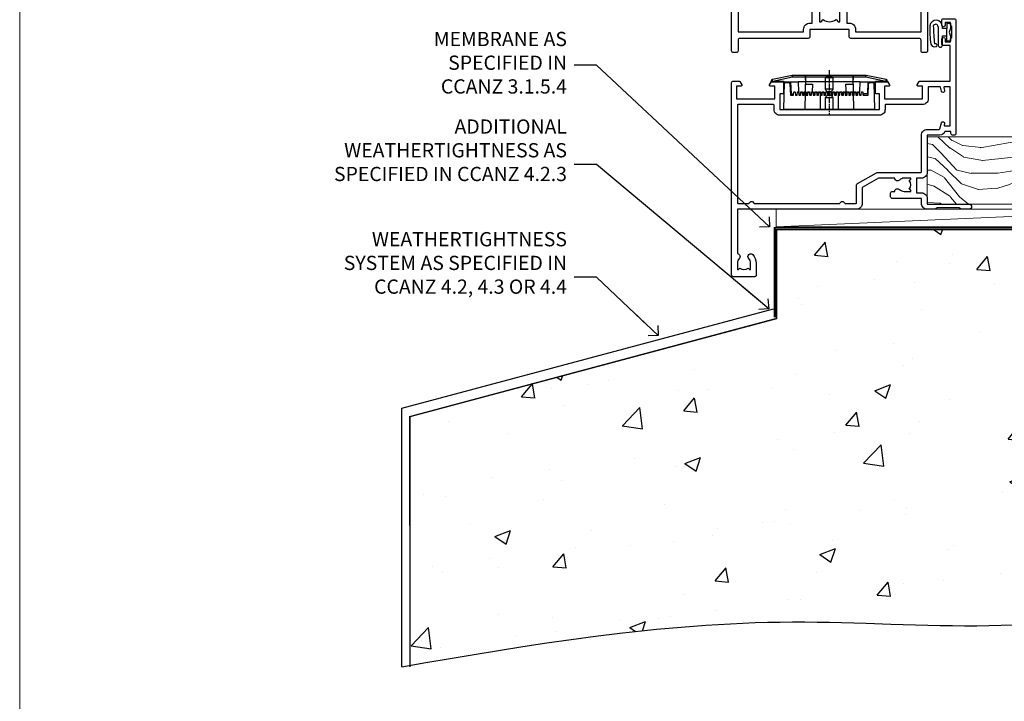
# Model space of a CAD drawing. Units: millimetres. Extents: x -47 to 787143, y -1112 to 730.
# Drawn here: x 7153 to 7430, y 60 to 251 of the extents above; entities that cross this region are included whole.
import ezdxf
from ezdxf import colors
from ezdxf.entities.mleader import LeaderData, LeaderLine
from ezdxf.math import Vec2, Vec3

# ---------------------------------------------------------------- set-up
doc = ezdxf.new("R2010")
doc.units = ezdxf.units.MM
doc.linetypes.add('CENTER', pattern=[2, 1.25, -0.25, 0.25, -0.25])
doc.linetypes.add('Dashed', pattern=[564.444447, 282.222223, -282.222223])
doc.layers.add('Aluminium Systems Ltd Joinery Detail', color=7, linetype='Continuous')
doc.layers.add('Aluminium Systems Ltd Notes', color=7, linetype='Continuous')
doc.layers.add('No Print', color=7, linetype='Continuous', plot=False)
doc.styles.get("Standard").update_dxf_attribs({"font": 'arial.ttf'})

# ---------------------------------------------------------------- blocks, each defined once
blk = doc.blocks.new('Page Layout')
at = {"layer": 'Aluminium Systems Ltd Joinery Detail', "color": 8, "lineweight": 5}
blk.add_lwpolyline([(0, 730.13), (0, 0), (553.08, 0), (553.08, 730.13)], close=True, dxfattribs=at)
blk = doc.blocks.new('_Open90')
at = {"color": 0, "linetype": 'ByBlock', "lineweight": -2}
for p, q in [((0, 0), (-2.44, 0)), ((-0.5, 0.5), (0, 0)), ((0, 0), (-0.5, -0.5))]:
    blk.add_line(p, q, dxfattribs=at)
blk = doc.blocks.new('45mm Strapping Floor')
at = {"layer": 'Aluminium Systems Ltd Joinery Detail'}
h = blk.add_hatch(dxfattribs=at)
h.set_pattern_fill('AR-CONC', color=256, scale=0.25)
h.set_pattern_definition([(50, (-7461.36, 214.594), (45.54617, -3.98477), [4.7625, -52.3875]), (355, (-7461.36, 214.594), (-8.81086, 47.7642), [3.81, -41.91015]), (100.45144, (-7457.564, 214.26), (36.7353, 43.77944), [4.0475, -44.52256]), (46.1842, (-7461.36, 227.294), (67.76976, -10.5106), [7.14375, -78.58125]), (96.6356, (-7455.71, 226.42), (59.35103, 61.85653), [6.07126, -66.7839]), (351.1842, (-7461.36, 227.294), (59.35103, 61.8565), [5.715, -62.86493]), (21, (-7455.01, 224.12), (37.9036, -25.5663), [4.7625, -52.3875]), (326, (-7455.01, 224.12), (15.4505, 46.047), [3.81, -41.91]), (71.45144, (-7451.85, 221.99), (53.3541, 20.4807), [4.0475, -44.52248]), (37.5, (-7461.36, 214.594), (0.77215, 21.13876), [0, -41.402, 0, -42.545, 0, -42.06875]), (7.5, (-7461.36, 214.594), (16.704916, 25.045144), [0, -24.257, 0, -40.4495, 0, -16.03375]), (327.5, (-7475.52, 214.594), (33.89765, -1.432186), [0, -15.875, 0, -49.53, 0, -65.7225]), (317.5, (-7481.87, 214.594), (37.0323, 6.35662), [0, -20.6375, 0, -32.893, 0, -46.6725])])
edge = h.paths.add_edge_path()
edge.add_spline(control_points=[(-151.8, -112.64), (-116.37, -106.55), (-45.44, -94.6), (54.58, -109.78), (120.85, -51.87), (125.21, -9.2), (127.14, 9.76)], knot_values=[2.267613, 2.267613, 2.267613, 2.267613, 110.457271, 218.713228, 288.576299, 344.497426, 344.497426, 344.497426, 344.497426], degree=3, periodic=0)
edge.add_line((127.14, 9.76), (-48.8, 9.76))
edge.add_line((-48.8, 9.76), (-48.8, -15.24))
edge.add_line((-48.8, -15.24), (-151.8, -42.83))
edge.add_line((-151.8, -42.83), (-151.8, -112.64))
at = {"layer": 'Aluminium Systems Ltd Joinery Detail', "linetype": 'Dashed'}
for p, q in [((-154.03, -40.41, -1), (-49.68, -12.45, -1)), ((-154.03, -113.03, -1), (-154.03, -40.41, -1))]:
    blk.add_line(p, q, dxfattribs=at)
at = {"layer": 'Aluminium Systems Ltd Joinery Detail', "linetype": 'Dashed', "lineweight": 5, "ltscale": 0.01, "const_width": 0.25, "elevation": -0.75}
blk.add_lwpolyline([(127.12, 9.9), (-48.93, 9.9), (-48.93, -15.14), (-151.94, -42.73), (-151.94, -73.36)], dxfattribs=at)
at = {"layer": 'Aluminium Systems Ltd Joinery Detail', "linetype": 'Dashed', "elevation": -1}
for points in [[(72.2, 9.76), (-48.8, 9.76), (-48.8, -15.24), (-151.8, -42.83), (-151.8, -113.03)], [(127.14, 9.76), (127.14, 9.76), (-48.8, 9.76)]]:
    blk.add_lwpolyline(points, dxfattribs=at)
at = {"layer": 'Aluminium Systems Ltd Joinery Detail', "linetype": 'CENTER', "lineweight": 5, "ltscale": 3, "const_width": 0.5, "elevation": 1}
blk.add_lwpolyline([(127.12, 10.3), (-49.31, 10.3), (-49.31, -14.83)], dxfattribs=at)
at = {"layer": 'Aluminium Systems Ltd Joinery Detail', "linetype": 'Dashed'}
blk.add_spline([(-154.03, -113.03, -1), (-44.29, -100.45, -1), (63.64, -92.04, -1), (115.16, -44.86, -1), (127.14, 9.76, -1)], degree=3, dxfattribs=at)
blk = doc.blocks.new('PE001')
at = {"color": 8, "linetype": 'CENTER'}
blk.add_line((0, 30.7), (0, 18.1), dxfattribs=at)
at = {"color": 8}
for p, q in [((-15.86, 27.51), (-15.96, 27.99)), ((-10.3, 28.72), (-10.4, 29.19)), ((-10.3, 28.72), (-10.3, 29.2)), ((1, 28.5), (-1, 28.5)), ((10.3, 28.72), (10.3, 29.2)), ((10.3, 28.72), (10.4, 29.19)), ((15.86, 27.51), (15.96, 27.99)), ((-15.87, 27.5), (-16.35, 27.5)), ((8.7, 27.4), (-8.7, 27.4)), ((1, 25.3), (-1, 25.3)), ((15.87, 27.5), (16.35, 27.5)), ((1, 22.9), (-1, 22.9))]:
    blk.add_line(p, q, dxfattribs=at)
at = {"color": 8, "linetype": 'Dashed'}
for p, q in [((-6.63, 29.2), (-6.8, 19.6)), ((6.63, 29.2), (6.8, 19.6)), ((-2.5, 23.66), (-2.5, 19.6)), ((2.5, 23.66), (2.5, 19.6))]:
    blk.add_line(p, q, dxfattribs=at)
at = {"color": 8}
for points in [[(-8.7, 27.4), (-8.6, 24.6), (-8.59, 24.6, -0.385314), (-8.49, 24.51), (-8.41, 23.74, 0.385314), (-8.31, 23.65), (-8.19, 23.65, 0.385236), (-8.09, 23.74), (-8.01, 24.51, -0.385314), (-7.91, 24.6), (-7.59, 24.6, -0.385314), (-7.49, 24.51), (-7.41, 23.74, 0.385314), (-7.31, 23.65), (-7.19, 23.65, 0.385236), (-7.09, 23.74), (-7.01, 24.51, -0.385314), (-6.91, 24.6), (-6.59, 24.6, -0.385314), (-6.49, 24.51), (-6.41, 23.74, 0.385314), (-6.31, 23.65), (-6.19, 23.65, 0.385236), (-6.09, 23.74), (-6.01, 24.51, -0.385314), (-5.91, 24.6), (-5.59, 24.6, -0.385314), (-5.49, 24.51), (-5.41, 23.74, 0.385314), (-5.31, 23.65), (-5.19, 23.65, 0.385236), (-5.09, 23.74), (-5.01, 24.51, -0.385314), (-4.91, 24.6), (-4.59, 24.6, -0.385314), (-4.49, 24.51), (-4.41, 23.74, 0.385314), (-4.31, 23.65), (-4.19, 23.65, 0.385236), (-4.09, 23.74), (-4.01, 24.51, -0.385314), (-3.91, 24.6), (-3.59, 24.6, -0.385314), (-3.49, 24.51), (-3.41, 23.74, 0.385314), (-3.31, 23.65), (-3.19, 23.65, 0.385236), (-3.09, 23.74), (-3.01, 24.51, -0.385314), (-2.91, 24.6), (-2.59, 24.6, -0.385314), (-2.49, 24.51), (-2.41, 23.74, 0.385314), (-2.31, 23.65), (-2.19, 23.65, 0.385236), (-2.09, 23.74), (-2.01, 24.51, -0.385314), (-1.91, 24.6), (-1.59, 24.6, -0.385314), (-1.49, 24.51), (-1.41, 23.74, 0.385314), (-1.31, 23.65), (-1.19, 23.65, 0.385236), (-1.09, 23.74), (-1.01, 24.51, -0.385314), (-0.91, 24.6), (-0.59, 24.6, -0.385314), (-0.49, 24.51), (-0.41, 23.74, 0.385314), (-0.31, 23.65), (-0.19, 23.65, 0.385236), (-0.09, 23.74), (-0.01, 24.51, -0.385314), (0.09, 24.6), (0.41, 24.6, -0.385314), (0.51, 24.51), (0.59, 23.74, 0.385314), (0.69, 23.65), (0.81, 23.65, 0.385236), (0.91, 23.74), (0.99, 24.51, -0.385314), (1.09, 24.6), (1.41, 24.6, -0.385314), (1.51, 24.51), (1.59, 23.74, 0.385314), (1.69, 23.65), (1.81, 23.65, 0.385236), (1.91, 23.74), (1.99, 24.51, -0.385314), (2.09, 24.6), (2.41, 24.6, -0.385314), (2.51, 24.51), (2.59, 23.74, 0.385314), (2.69, 23.65), (2.81, 23.65, 0.385236), (2.91, 23.74), (2.99, 24.51, -0.385314), (3.09, 24.6), (3.41, 24.6, -0.385314), (3.51, 24.51), (3.59, 23.74, 0.385314), (3.69, 23.65), (3.81, 23.65, 0.385236), (3.91, 23.74), (3.99, 24.51, -0.385314), (4.09, 24.6), (4.41, 24.6, -0.385314), (4.51, 24.51), (4.59, 23.74, 0.385314), (4.69, 23.65), (4.81, 23.65, 0.385236), (4.91, 23.74), (4.99, 24.51, -0.385314), (5.09, 24.6), (5.41, 24.6, -0.385314), (5.51, 24.51), (5.59, 23.74, 0.385314), (5.69, 23.65), (5.81, 23.65, 0.385236), (5.91, 23.74), (5.99, 24.51, -0.385314), (6.09, 24.6), (6.41, 24.6, -0.385314), (6.51, 24.51), (6.59, 23.74, 0.385314), (6.69, 23.65), (6.81, 23.65, 0.385236), (6.91, 23.74), (6.99, 24.51, -0.385314), (7.09, 24.6), (7.41, 24.6, -0.385314), (7.51, 24.51), (7.59, 23.74, 0.385314), (7.69, 23.65), (7.81, 23.65, 0.385236), (7.91, 23.74), (7.99, 24.51, -0.385313), (8.09, 24.6), (8.6, 24.6), (8.7, 27.4), (16.35, 27.4), (16.35, 27.5, 0.353013), (15.96, 27.99), (10.4, 29.19, 0.053393), (10.3, 29.2), (-10.3, 29.2, 0.053393), (-10.4, 29.19), (-15.96, 27.99, 0.353013), (-16.35, 27.5), (-16.35, 27.4), (-8.7, 27.4)], [(-1, 25.3), (-1, 28.5, -0.414214), (-0.3, 29.2), (0.3, 29.2, -0.414214), (1, 28.5), (1, 25.3, -0.414214), (0.3, 24.6), (-0.3, 24.6, -0.414214)], [(-4.91, 24.46, -0.385314), (-4.81, 24.55), (-4.69, 24.55, -0.385314), (-4.59, 24.46), (-4.51, 23.69, 0.385314), (-4.41, 23.6), (-4.09, 23.6, 0.385314), (-3.99, 23.69), (-3.91, 24.46, -0.385314), (-3.81, 24.55), (-3.69, 24.55, -0.385314), (-3.59, 24.46), (-3.51, 23.69, 0.385314), (-3.41, 23.6), (-3.09, 23.6, 0.385314), (-2.99, 23.69), (-2.91, 24.46, -0.385314), (-2.81, 24.55), (-2.69, 24.55, -0.385314), (-2.59, 24.46), (-2.51, 23.69, 0.385314), (-2.41, 23.6), (-2.09, 23.6, 0.385314), (-1.99, 23.69), (-1.91, 24.46, -0.385314), (-1.81, 24.55), (-1.69, 24.55, -0.385314), (-1.59, 24.46), (-1.51, 23.69, 0.385314), (-1.41, 23.6), (-1.09, 23.6, 0.385314), (-0.99, 23.69), (-0.91, 24.46, -0.385314), (-0.81, 24.55), (-0.69, 24.55, -0.385314), (-0.59, 24.46), (-0.51, 23.69, 0.385314), (-0.41, 23.6), (-0.09, 23.6, 0.385314), (0.01, 23.69), (0.09, 24.46, -0.385314), (0.19, 24.55), (0.31, 24.55, -0.385314), (0.41, 24.46), (0.49, 23.69, 0.385314), (0.59, 23.6), (0.91, 23.6, 0.385314), (1.01, 23.69), (1.09, 24.46, -0.385314), (1.19, 24.55), (1.31, 24.55, -0.385314), (1.41, 24.46), (1.49, 23.69, 0.385314), (1.59, 23.6), (1.91, 23.6, 0.385314), (2.01, 23.69), (2.09, 24.46, -0.385314), (2.19, 24.55), (2.31, 24.55, -0.385314), (2.41, 24.46), (2.49, 23.69, 0.385314), (2.59, 23.6), (2.91, 23.6, 0.385314), (3.01, 23.69), (3.09, 24.46, -0.385314), (3.19, 24.55), (3.31, 24.55, -0.385314), (3.41, 24.46), (3.49, 23.69, 0.385314), (3.59, 23.6), (3.91, 23.6, 0.385314), (4.01, 23.69), (4.09, 24.46, -0.385314), (4.19, 24.55), (4.31, 24.55, -0.385314), (4.41, 24.46), (4.49, 23.69, 0.385314), (4.59, 23.6), (4.91, 23.6, 0.385314), (5.01, 23.69), (5.09, 24.46, -0.385314), (5.19, 24.55), (5.31, 24.55, -0.385314), (5.41, 24.46), (5.49, 23.69, 0.385314), (5.59, 23.6), (5.91, 23.6, 0.385314), (6.01, 23.69), (6.09, 24.46, -0.385314), (6.19, 24.55), (6.31, 24.55, -0.385314), (6.41, 24.46), (6.49, 23.69, 0.385314), (6.59, 23.6), (6.91, 23.6, 0.385314), (7.01, 23.69), (7.09, 24.46, -0.385314), (7.19, 24.55), (7.31, 24.55, -0.385314), (7.41, 24.46), (7.49, 23.69, 0.385314), (7.59, 23.6), (7.91, 23.6, 0.385314), (8.01, 23.69), (8.09, 24.46, -0.385314), (8.19, 24.55), (8.31, 24.55, -0.385314), (8.41, 24.46), (8.49, 23.69, 0.385314), (8.59, 23.6), (8.91, 23.6, 0.385314), (9.01, 23.69), (9.09, 24.46, -0.385314), (9.19, 24.55), (9.31, 24.55, -0.385314), (9.41, 24.46), (9.49, 23.69, 0.385314), (9.59, 23.6), (10.9, 23.6), (11.06, 26.73, -0.39896), (11.56, 27.2), (12.57, 27.2), (12.7, 19.6), (-12.7, 19.6), (-12.57, 27.2), (-11.56, 27.2, -0.39896), (-11.06, 26.73), (-10.9, 23.6), (-10.09, 23.6, 0.385314), (-9.99, 23.69), (-9.91, 24.46, -0.385314), (-9.81, 24.55), (-9.69, 24.55, -0.385314), (-9.59, 24.46), (-9.51, 23.69, 0.385314), (-9.41, 23.6), (-9.09, 23.6, 0.385314), (-8.99, 23.69), (-8.91, 24.46, -0.385314), (-8.81, 24.55), (-8.69, 24.55, -0.385314), (-8.59, 24.46), (-8.51, 23.69, 0.385314), (-8.41, 23.6), (-8.09, 23.6, 0.385314), (-7.99, 23.69), (-7.91, 24.46, -0.385314), (-7.81, 24.55), (-7.69, 24.55, -0.385314), (-7.59, 24.46), (-7.51, 23.69, 0.385314), (-7.41, 23.6), (-7.09, 23.6, 0.385314), (-6.99, 23.69), (-6.91, 24.46, -0.385314), (-6.81, 24.55), (-6.69, 24.55, -0.385314), (-6.59, 24.46), (-6.51, 23.69, 0.385314), (-6.41, 23.6), (-6.09, 23.6, 0.385314), (-5.99, 23.69), (-5.91, 24.46, -0.385314), (-5.81, 24.55), (-5.69, 24.55, -0.385314), (-5.59, 24.46), (-5.51, 23.69, 0.385314), (-5.41, 23.6), (-5.09, 23.6, 0.385314), (-4.99, 23.69)]]:
    blk.add_lwpolyline(points, format="xyb", close=True, dxfattribs=at)
for points in [[(15.87, 27.4), (15.87, 27.5, 0.353013), (15.86, 27.51), (10.3, 28.72, 0.053393), (10.3, 28.72), (-10.3, 28.72, 0.053393), (-10.3, 28.72), (-15.86, 27.51, 0.353013), (-15.87, 27.5), (-15.87, 27.4)], [(-1, 19.6), (-1, 22.9, -0.414214), (-0.3, 23.6), (0.3, 23.6, -0.414214), (1, 22.9), (1, 19.6)]]:
    blk.add_lwpolyline(points, format="xyb", dxfattribs=at)
at = {"color": 8, "linetype": 'Dashed'}
for points in [[(-6.79, 29.2), (-6.7, 26.7), (-4.7, 26.7), (-4.77, 24.6)], [(4.81, 23.65), (4.7, 26.7), (6.7, 26.7), (6.79, 29.2)]]:
    blk.add_lwpolyline(points, dxfattribs=at)
at = {"color": 8}
for points in [[(-10.83, 27.4), (-10.71, 24), (-9.96, 24)], [(10.83, 27.4), (10.71, 24), (9.66, 24), (9.64, 23.6)]]:
    blk.add_lwpolyline(points, dxfattribs=at)
blk = doc.blocks.new('DY611-comp')
at = {"color": 0}
for p, q in [((2.25, 5.73), (2.25, 0.6)), ((3.45, 5.24), (3.45, 5.73)), ((4.7, 6.73), (5.7, 6.73)), ((4.7, 6.73), (4.7, 5.24)), ((5.7, 6.73), (5.7, 5.36)), ((4.7, 5.24), (3.45, 5.24)), ((3.45, 0.6), (3.45, 3.22)), ((3.45, 3.22), (4.7, 3.22)), ((4.7, 3.22), (4.7, 5.24)), ((4.7, 1.73), (4.7, 3.22)), ((5.7, 5.36), (5.4, 4.23)), ((5.4, 4.23), (5.7, 3.11)), ((5.7, 3.11), (5.7, 1.73)), ((1.22, 0.14), (1.57, 0.17)), ((1.53, 0.96), (1.23, 0.95)), ((5.7, 1.73), (4.7, 1.73))]:
    blk.add_line(p, q, dxfattribs=at)
for centre, radius, start, end in [((25.63, 4.66), 25.7, 177.035, 188.5389), ((1.7, 5.81), 1.75, 357.5286, 174.1572), ((1.55, 5.73), 0.7, 0, 162.7552), ((82.76, 9.07), 81.93, 182.1869, 185.6891), ((1.16, 1.14), 1, 197.4943, 273.4646), ((1.55, 0.57), 0.4, 273.4646, 93.4646), ((2.85, 0.6), 0.6, 180, 0)]:
    blk.add_arc(centre, radius, start, end, dxfattribs=at)
blk = doc.blocks.new('DY611 Replace')
at = {"layer": 'Aluminium Systems Ltd Joinery Detail'}
blk.add_blockref('DY611-comp', (-5.4, -4.23), dxfattribs=at)
blk = doc.blocks.new('A911-22246')
at = {"flags": 128}
for points in [[(1.6, 3.85), (1.6, 2), (1.9, 2), (2.26, 2.43, 0.36397), (4.64, 2.43), (5, 2), (5.3, 2), (5.3, 3.85, 0.19526), (4.78, 5.14, -1), (5.92, 6.25, -0.19526), (6.9, 3.85), (6.9, 0.5, -0.414214), (6.4, 0), (0.5, 0, -0.414214), (0, 0.5), (0, 54.5, -0.414214), (0.5, 55), (2.12, 55, -0.267949), (2.3, 54.9), (2.87, 53.9, -0.57735), (2.7, 53.6), (1.4, 53.6), (1.4, 50), (12.1, 50), (12.1, 53.6), (10.8, 53.6, -0.57735), (10.63, 53.9), (11.2, 54.9, -0.267949), (11.38, 55), (14.4, 55, -0.414214), (14.6, 54.8), (14.6, 51.6, -0.414214), (14.4, 51.4), (13.5, 51.4), (13.5, 47), (41.5, 47), (41.5, 51.4), (40.6, 51.4, -0.414214), (40.4, 51.6), (40.4, 54.8, -0.414214), (40.6, 55), (43.62, 55, -0.267949), (43.8, 54.9), (44.37, 53.9, -0.57735), (44.2, 53.6), (42.9, 53.6), (42.9, 50), (53.6, 50), (53.6, 53.6), (52.3, 53.6, -0.57735), (52.13, 53.9), (52.7, 54.9, -0.267949), (52.88, 55), (61.4, 55), (61.4, 65), (59.5, 65, -0.414214), (59, 65.5), (59, 66.75, -1), (60, 66.75), (60, 66), (61.5, 66), (61.5, 66.75, -0.298217), (61.8, 67.21), (61.8, 70.29, -0.298217), (61.5, 70.75), (61.5, 71.5), (60, 71.5), (60, 70.75, -1), (59, 70.75), (59, 72, -0.414214), (59.5, 72.5), (62.5, 72.5, -0.414214), (63, 72), (63, 40.3, -0.414214), (62.5, 39.8), (62.1, 39.8, -0.414214), (61.6, 40.3), (61.6, 40.8), (59.9, 40.8, -0.305615), (58.42, 39.8), (54.9, 39.8), (54.9, 29.3, -0.414214), (53.3, 27.7), (51.9, 27.7), (51.9, 23.6), (53.3, 23.6, -0.414214), (54.9, 22), (54.9, 20.4), (66.7, 20.4, -1), (66.7, 19), (64.38, 19, -0.198912), (64.24, 19.06), (63.9, 19.4), (57.7, 19.4), (57.36, 19.06, -0.198912), (57.22, 19), (54.9, 19, -0.414214), (53.3, 20.6), (53.3, 22), (45.15, 22, -0.414214), (44.65, 22.5), (44.65, 23.5, -0.414214), (45.15, 24), (45.8, 24, -0.640824), (47.16, 24.52, 0.19526), (48.45, 24), (50.3, 24), (50.3, 24.3), (49.87, 24.66, 0.36397), (49.87, 27.04), (50.3, 27.4), (50.3, 27.7), (48.45, 27.7, 0.19526), (47.16, 27.18, -0.640824), (45.8, 27.7), (41.2, 27.7), (36.7, 25.1), (36.7, 20.6, -0.414214), (35.1, 19), (1.6, 19), (1.6, 6.5, -0.640824), (2.12, 5.14, 0.19526)], [(1.6, 20.8, 0.414214), (1.8, 20.6), (4.79, 20.6, 0.198912), (4.93, 20.66), (5.39, 21.11, -0.414214), (5.81, 21.11), (6.27, 20.66, 0.198912), (6.41, 20.6), (30.29, 20.6, 0.198912), (30.43, 20.66), (30.89, 21.11, -0.414214), (31.31, 21.11), (31.77, 20.66, 0.198912), (31.91, 20.6), (34.9, 20.6, 0.414214), (35.1, 20.8), (35.1, 25.74, -0.267949), (35.35, 26.17), (40.66, 29.23, -0.131652), (40.91, 29.3), (53.1, 29.3, 0.414214), (53.3, 29.5), (53.3, 39.8, -0.414214), (54.9, 41.4), (58.26, 41.4, 0.339454), (58.45, 41.55), (58.92, 43.27, -1), (59.78, 43.03), (59.68, 42.65, 0.493145), (59.88, 42.4), (61.2, 42.4, 0.414214), (61.4, 42.6), (61.4, 53.2, 0.414214), (61.2, 53.4), (59.77, 53.4, 0.493145), (59.58, 53.15), (59.78, 52.37, -1), (58.92, 52.13), (58.62, 53.25, 0.339454), (58.42, 53.4), (55.4, 53.4, 0.414214), (55.2, 53.2), (55.2, 50, -0.414214), (53.6, 48.4), (43.3, 48.4, 0.414214), (43.1, 48.2), (43.1, 47, -0.414214), (41.5, 45.4), (13.5, 45.4, -0.414214), (11.9, 47), (11.9, 48.2, 0.414214), (11.7, 48.4), (1.8, 48.4, 0.414214), (1.6, 48.2)]]:
    blk.add_lwpolyline(points, format="xyb", close=True, dxfattribs=at)
blk = doc.blocks.new('A787-21645')
at = {"flags": 128}
for points in [[(23.5, 58, -1), (23.5, 57), (22, 57), (22, 55.5), (33, 55.5), (33, 57.5, -0.414214), (33.5, 58), (52.7, 58, 0.414214), (53.2, 58.5), (53.2, 74.7, 0.414214), (52.7, 75.2), (40.5, 75.2, 0.414214), (40, 74.7), (40, 70, -0.414214), (39.5, 69.5), (37, 69.5, -0.414214), (36.5, 70), (36.5, 71.3, -1), (37.4, 71.3), (37.4, 70.5), (38.9, 70.5), (38.9, 76), (37.4, 76), (37.4, 75.2, -1), (36.5, 75.2), (36.5, 76.5, -0.414214), (37, 77), (54.5, 77, -0.414214), (55, 76.5), (55, 0.5, -0.414214), (54.5, 0), (53.7, 0, -0.414214), (53.2, 0.5), (53.2, 3.5, 0.414214), (52.7, 4), (33.5, 4, -0.414214), (33, 4.5), (33, 6.5), (22, 6.5), (22, 4.5, -0.414214), (21.5, 4), (2.3, 4, 0.414214), (1.8, 3.5), (1.8, 0.5, -0.414214), (1.3, 0), (0.5, 0, -0.414214), (0, 0.5), (0, 57.5, -0.414214), (0.5, 58)], [(20.2, 6.5, -0.414214), (22, 8.3), (22.65, 8.3), (22.65, 11.5, -0.201039), (24.1, 14.96, -1), (25.5, 13.53, 0.201039), (24.65, 11.5), (24.65, 8.65), (25.11, 8.65), (25.67, 9.32, 0.36397), (29.33, 9.32), (29.89, 8.65), (30.35, 8.65), (30.35, 11.5, 0.201039), (29.5, 13.53, -1), (30.9, 14.96, -0.201039), (32.35, 11.5), (32.35, 8.3), (33, 8.3, -0.414214), (34.8, 6.5), (34.8, 5.8), (53.2, 5.8), (53.2, 56.2), (34.8, 56.2), (34.8, 55.5, -0.414214), (33, 53.7), (32.35, 53.7), (32.35, 50.5, -0.201039), (30.9, 47.04, -1), (29.5, 48.47, 0.201039), (30.35, 50.5), (30.35, 53.35), (29.89, 53.35), (29.33, 52.68, 0.36397), (25.67, 52.68), (25.11, 53.35), (24.65, 53.35), (24.65, 50.5, 0.201039), (25.5, 48.47, -1), (24.1, 47.04, -0.201039), (22.65, 50.5), (22.65, 53.7), (22, 53.7, -0.414214), (20.2, 55.5), (20.2, 56.2), (1.8, 56.2), (1.8, 5.8), (20.2, 5.8)]]:
    blk.add_lwpolyline(points, format="xyb", close=True, dxfattribs=at)
blk = doc.blocks.new('AL40 Hinged Door Open Out Sill')
at = {"layer": 'Aluminium Systems Ltd Joinery Detail'}
for name, p in [('A787-21645', (-120, 42.8)), ('A911-22246', (-120, -20.2))]:
    blk.add_blockref(name, p, dxfattribs=at)
at = {"layer": 'Aluminium Systems Ltd Joinery Detail', "lineweight": 9, "ltscale": 0.12}
blk.add_blockref('DY611 Replace', (-58.87, 48.55), dxfattribs=at)
at = {"layer": 'Aluminium Systems Ltd Joinery Detail', "lineweight": 5}
blk.add_blockref('PE001', (-92.6, 7.2), dxfattribs=at)
blk = doc.blocks.new('WS8G75Csk')
at = {"linetype": 'CENTER'}
blk.add_line((0, 1.5), (0, -65.56), dxfattribs=at)
for p, q in [((-3.67, -0.43), (3.67, -0.43)), ((-1.49, -3.02), (1.49, -3.02)), ((-2.05, -22.17), (0.75, -21.35)), ((-2.05, -24.56), (2.05, -23.37)), ((-1.49, -24.15), (1.49, -22.95)), ((-1.49, -24.98), (1.49, -23.78)), ((-2.05, -26.95), (2.05, -25.76)), ((-1.49, -26.54), (1.49, -25.34)), ((-1.49, -27.37), (1.49, -26.17)), ((-2.05, -29.35), (2.05, -28.15)), ((-1.49, -28.93), (1.49, -27.74)), ((-1.49, -29.76), (1.49, -28.56)), ((-1.49, -31.32), (1.49, -30.13)), ((-2.05, -31.74), (2.05, -30.54)), ((-2.05, -34.13), (2.05, -32.93)), ((-1.49, -32.15), (1.49, -30.95)), ((-1.49, -33.71), (1.49, -32.52)), ((-2.05, -36.52), (2.05, -35.32)), ((-1.49, -34.54), (1.49, -33.35)), ((-1.49, -36.11), (1.49, -34.91)), ((-1.49, -36.93), (1.49, -35.74)), ((-2.05, -38.91), (2.05, -37.72)), ((-1.49, -38.5), (1.49, -37.3)), ((-1.49, -39.33), (1.49, -38.13)), ((-2.05, -41.3), (2.05, -40.11)), ((-1.49, -40.89), (1.49, -39.69)), ((-1.49, -41.72), (1.49, -40.52)), ((-2.05, -43.7), (2.05, -42.5)), ((-1.49, -43.28), (1.49, -42.09)), ((-1.49, -44.11), (1.49, -42.91)), ((-2.05, -46.09), (2.05, -44.89)), ((-1.49, -45.67), (1.49, -44.48)), ((-1.49, -46.5), (1.49, -45.3)), ((-1.49, -48.06), (1.49, -46.87)), ((-2.05, -48.48), (2.05, -47.28)), ((-2.05, -50.87), (2.05, -49.67)), ((-1.49, -48.89), (1.49, -47.7)), ((-1.49, -50.46), (1.49, -49.26)), ((-2.05, -53.26), (2.05, -52.07)), ((-1.49, -51.28), (1.49, -50.09)), ((-1.49, -52.85), (1.49, -51.65)), ((-1.49, -53.68), (1.49, -52.48)), ((-2.05, -55.65), (2.05, -54.46)), ((-1.49, -55.24), (1.49, -54.04)), ((-1.49, -56.07), (1.49, -54.87)), ((-2.05, -58.05), (2.05, -56.85)), ((-1.49, -57.63), (1.49, -56.44)), ((-1.49, -58.46), (1.49, -57.26)), ((-1.43, -60.25), (1.77, -59.32)), ((-1.12, -59.87), (1.39, -58.87)), ((-0.92, -60.62), (1.14, -59.8)), ((-0.23, -62.3), (0.77, -62.01))]:
    blk.add_line(p, q)
blk.add_lwpolyline([(-0.92, -60.62), (-1.43, -60.25), (-1.12, -59.87), (-1.49, -58.48), (-1.49, -58.46), (-2.05, -58.05), (-1.49, -57.63), (-1.49, -56.07), (-2.05, -55.65), (-1.49, -55.24), (-1.49, -53.68), (-2.05, -53.26), (-1.49, -52.85), (-1.49, -51.28), (-2.05, -50.87), (-1.49, -50.46), (-1.49, -48.89), (-2.05, -48.48), (-1.49, -48.06), (-1.49, -46.5), (-2.05, -46.09), (-1.49, -45.67), (-1.49, -44.11), (-2.05, -43.7), (-1.49, -43.28), (-1.49, -41.72), (-2.05, -41.3), (-1.49, -40.89), (-1.49, -39.33), (-2.05, -38.91), (-1.49, -38.5), (-1.49, -36.93), (-2.05, -36.52), (-1.49, -36.11), (-1.49, -34.54), (-2.05, -34.13), (-1.49, -33.71), (-1.49, -32.15), (-2.05, -31.74), (-1.49, -31.32), (-1.49, -29.76), (-2.05, -29.35), (-1.49, -28.93), (-1.49, -27.37), (-2.05, -26.95), (-1.49, -26.54), (-1.49, -24.98), (-2.05, -24.56), (-1.49, -24.15), (-1.49, -22.58), (-2.05, -22.17), (-1.49, -21.76), (-1.49, -3.02), (-3.67, -0.43), (-3.31, 0), (3.31, 0), (3.67, -0.43), (1.49, -3.02), (1.49, -22.95), (2.05, -23.37), (1.49, -23.78), (1.49, -25.34), (2.05, -25.76), (1.49, -26.17), (1.49, -27.74), (2.05, -28.15), (1.49, -28.56), (1.49, -30.13), (2.05, -30.54), (1.49, -30.95), (1.49, -32.52), (2.05, -32.93), (1.49, -33.35), (1.49, -34.91), (2.05, -35.32), (1.49, -35.74), (1.49, -37.3), (2.05, -37.72), (1.49, -38.13), (1.49, -39.69), (2.05, -40.11), (1.49, -40.52), (1.49, -42.09), (2.05, -42.5), (1.49, -42.91), (1.49, -44.48), (2.05, -44.89), (1.49, -45.3), (1.49, -46.87), (2.05, -47.28), (1.49, -47.7), (1.49, -49.26), (2.05, -49.67), (1.49, -50.09), (1.49, -51.65), (2.05, -52.07), (1.49, -52.48), (1.49, -54.04), (2.05, -54.46), (1.49, -54.87), (1.49, -56.44), (2.05, -56.85), (1.49, -57.26), (1.49, -58.48), (1.39, -58.87), (1.77, -59.32), (1.14, -59.8), (0.67, -61.55), (0.77, -62.01), (0.43, -62.47), (0, -64.06)], close=True)
for points in [[(-1.49, -21.76), (0.75, -21.35), (-1.49, -22.58)], [(0.67, -61.55), (-0.23, -62.3), (0.43, -62.47)]]:
    blk.add_lwpolyline(points)
blk = doc.blocks.new('Rawlplug')
at = {"linetype": 'Dashed'}
blk.add_lwpolyline([(-3.57, 14.28), (-3.57, -24.66), (0, -26.59), (3.57, -24.66), (3.57, 14.28)], close=True, dxfattribs=at)
for points in [[(-3.07, 14.28), (-3.07, -5.27), (-2.17, -6.48, -0.162386), (-2.07, -6.78), (-2.07, -9.38, -0.414214), (-2.57, -9.88), (-2.64, -9.88), (-2.64, -11.85, 0.236093), (-2.44, -12.25), (-1.78, -12.74, -0.236093), (-1.58, -13.14), (-1.58, -15.06, -0.618001), (-2.38, -15.46), (-2.64, -15.27), (-2.64, -17.49, 0.236093), (-2.44, -17.89), (-1.78, -18.38, -0.236093), (-1.58, -18.78), (-1.58, -20.7, -0.618001), (-2.38, -21.1), (-2.64, -20.91), (-2.64, -22.73, 0.472976), (-0.25, -24.69), (-0.25, 9.78), (0.25, 9.78), (0.25, -24.69, 0.472976), (2.64, -22.73), (2.64, -20.91), (2.38, -21.1, -0.618001), (1.58, -20.7), (1.58, -18.78, -0.236093), (1.78, -18.38), (2.44, -17.89, 0.236093), (2.64, -17.49), (2.64, -15.27), (2.38, -15.46, -0.618001), (1.58, -15.06), (1.58, -13.14, -0.236093), (1.78, -12.74), (2.44, -12.25, 0.236093), (2.64, -11.85), (2.64, -9.88), (2.57, -9.88, -0.414214), (2.07, -9.38), (2.07, -6.78, -0.162386), (2.17, -6.48), (3.07, -5.27), (3.07, 14.28)], [(-2.09, -15.56), (-2.5, -12.72), (-3.04, -9.42, 1), (-3.53, -9.5), (-2.99, -12.79), (-2.64, -15.27)], [(2.09, -15.56), (2.5, -12.72), (3.04, -9.42, -1), (3.53, -9.5), (2.99, -12.79), (2.64, -15.27)]]:
    blk.add_lwpolyline(points, format="xyb", dxfattribs=at)
blk = doc.blocks.new('Precast Wall AL40 Masonry Floor Liner Door')
at = {"layer": 'Aluminium Systems Ltd Joinery Detail', "lineweight": 5}
h = blk.add_hatch(dxfattribs=at)
h.set_pattern_fill('WOOD-3', color=256, scale=97.5, angle=30, style=0, pattern_type=2)
h.set_pattern_definition([(4.7636, (1761.4364, -7253.178), (-330.0000284, -29.999746), [3.61248, -357.63537]), (348.6901, (1765.0364, -7252.878), (120.0000226, -29.999929), [4.58913, -148.38147]), (315, (1769.536, -7253.778), (-3e-14, -30.00001), [3.39411, -39.03228]), (313.1524, (1771.9364, -7256.1781), (420.00008502, -449.99992613), [6.57951, -651.37185]), (347.0054, (1776.4364, -7260.978), (-270.000023, 59.9999273), [4.00251, -396.24741]), (360, (1780.336, -7261.878), (30, -30), [7.5, -22.5]), (9.4623, (1787.8364, -7261.878), (-150.0000232, -29.9999442), [3.64965, -178.83321]), (5.7106, (1761.4364, -7261.278), (-269.9999827, -30.0000394), [3.01497, -298.48131]), (360, (1764.436, -7260.978), (30, -30), [4.5, -25.5]), (331.6992, (1768.9364, -7260.978), (329.9998536, -180.0002662), [4.42944, -438.51525]), (307.875, (1772.8364, -7263.078), (-120.00005595, 149.999973), [6.84105, -335.21157]), (320.7106, (1777.0364, -7268.478), (180.0000192, -149.99998896), [4.26381, -422.11632]), (353.6598, (1780.3364, -7271.178), (239.9999821, -30.0000474), [5.43324, -266.22831]), (11.8887, (1785.7364, -7271.7781), (-419.99991903, -90.00031606), [5.82495, -576.66969]), (6.7098, (1761.4364, -7270.5781), (270.00002993, 29.99981644), [5.13516, -508.3821]), (356.6335, (1766.5364, -7269.9781), (479.99997966, -30.0003289), [5.10882, -505.77279]), (326.3099, (1771.636, -7270.278), (-59.999987, 30.00004), [5.40834, -102.75822]), (312.5104, (1776.1364, -7273.2781), (299.99972155, -330.0002602), [4.88364, -483.48096]), (345.0686, (1779.4364, -7276.8781), (330.00001605, -89.9999086), [4.65726, -461.06799]), (360, (1783.936, -7278.078), (30, -30), [3.6, -26.4]), (12.9946, (1787.5364, -7278.078), (270.000023, 59.9999273), [4.00251, -396.24741]), (360, (1770.736, -7248.078), (30, -30), [0, -30]), (136.8476, (1774.9364, -7252.5781), (449.99992613, -420.00008502), [6.57951, -651.37185]), (153.4349, (1770.136, -7278.078), (-29.999975, 30.00004), [2.68329, -64.39875]), (171.8699, (1767.7364, -7276.878), (-179.9999933, 29.9999807), [4.24263, -207.88938]), (203.1986, (1763.5364, -7276.278), (-149.999992, -60.0000398), [2.28474, -226.18845]), (333.4349, (1774.936, -7252.578), (29.999975, -30.00004), [3.35409, -63.72795]), (353.2902, (1777.9364, -7254.0781), (-270.00002993, 29.99981644), [5.13516, -508.3821]), (10.1247, (1783.0364, -7254.6781), (509.99996369, 90.00025766), [8.53287, -844.75488]), (10.3048, (1761.4364, -7249.878), (180.0000288, 29.9998463), [3.35409, -332.05608]), (344.4759, (1764.7364, -7249.2781), (-330.00003074, 89.99993333), [5.60445, -554.84178]), (317.1211, (1770.1364, -7250.7781), (-390.0000238, 359.9999926), [5.7315, -567.41769]), (325.3048, (1774.3364, -7254.6781), (299.99982777, -210.0002583), [4.74342, -469.59822]), (350.5377, (1778.2364, -7257.378), (150.0000232, -29.9999442), [5.47449, -177.0084]), (6.5819, (1783.6364, -7258.2781), (-510.00004314, -59.99960101), [7.85175, -777.3234]), (8.1301, (1761.4364, -7257.378), (-179.9999933, -29.9999807), [4.24263, -207.88938]), (348.6901, (1765.6364, -7256.778), (120.0000226, -29.999929), [4.58913, -148.38147]), (317.4896, (1770.1364, -7257.6781), (-330.0002602, 299.99972155), [4.88364, -483.48096]), (315, (1773.736, -7260.978), (-3e-14, -30.00001), [5.51544, -36.91098]), (342.646, (1777.6364, -7264.8781), (-390.00006057, 119.99983507), [5.02893, -497.86272]), (3.3665, (1782.4364, -7266.3781), (-479.99997966, -30.0003289), [5.10882, -505.77279]), (17.1027, (1787.5364, -7266.078), (300.0000519, 89.9998648), [4.08045, -403.96368]), (8.7462, (1761.4364, -7264.878), (209.9999801, 30.0001259), [3.94587, -390.64251]), (345.0686, (1765.3364, -7264.2781), (330.00001605, -89.9999086), [4.65726, -461.06799]), (327.9946, (1769.8364, -7265.478), (-149.9999683, 90.0000332), [5.6604, -277.35906]), (310.1009, (1774.6364, -7268.4781), (-329.9999418, 390.00005789), [7.45185, -737.7327]), (344.0546, (1779.4364, -7274.178), (-120.0000038, 29.9999967), [4.36806, -214.03524]), (6.009, (1783.6364, -7275.3781), (299.99999253, 29.99997952), [5.7315, -567.41769]), (23.1986, (1789.3364, -7274.778), (149.999992, 60.0000398), [2.28474, -226.18845]), (9.4623, (1761.4364, -7273.878), (-150.0000232, -29.9999442), [3.64965, -178.83321]), (349.992, (1765.0364, -7273.2781), (329.99998664, -60.00010416), [5.17881, -512.7015]), (322.5946, (1770.1364, -7274.1781), (389.99977395, -300.00029858), [6.42027, -635.60775]), (330.9454, (1775.2364, -7248.078), (210.0000115, -120.0000008), [3.08868, -305.78022]), (349.2157, (1777.9364, -7249.5781), (-479.9999851, 90.0000165), [6.41328, -634.91349]), (7.125, (1784.2364, -7250.778), (-210.0000114, -29.9999485), [7.25604, -234.6117])])
h.paths.add_polyline_path([(151.92, 24.31), (150.04, 26.07), (42.3, 26.07), (42.3, 7.19), (129.34, 7.19), (130.67, 13.87), (141.55, 13.87), (141.55, 6.99), (151.49, 6.99), (151.92, 7.41)])
at = {"layer": 'Aluminium Systems Ltd Joinery Detail'}
h = blk.add_hatch(dxfattribs=at)
h.set_pattern_fill('GRAVEL', color=256, scale=0.2)
h.set_pattern_definition([(228.0127875, (-4289.83042, -205.27172), (-40.640000003, -45.719999997), [0.683443, -67.660967]), (184.969741, (-4290.28762, -205.77972), (60.959999976, 5.080000289), [1.1728094, -116.108098]), (132.510447, (-4291.45602, -205.88132), (50.800000021, -55.87999998), [0.826963, -81.8694456]), (267.273689, (-4293.43722, -207.15132), (5.08000001, 101.6), [1.068009, -105.732875]), (292.833654, (-4293.48802, -208.21812), (-25.400000002, 60.959999999), [1.0472674, -103.6796155]), (357.273689, (-4293.08162, -209.18332), (-101.6, 5.08000001), [1.068009, -105.732875]), (37.6942405, (-4292.01482, -209.23412), (-66.039999997, -50.800000004), [1.4123873, -139.8262306]), (72.2553284, (-4290.89722, -208.37052), (35.5600000096, 111.759999997), [1.333439, -132.010513]), (121.4295656, (-4290.49082, -207.10052), (-40.640000006, 66.039999996), [1.071626, -106.0910914]), (175.236358, (-4291.0496, -206.1861), (55.88, -5.08000001), [1.2234266, -59.947874]), (222.397438, (-4292.26882, -206.08452), (-60.959999998, -55.880000002), [1.582156, -156.633545]), (138.814075, (-4288.408, -207.2021), (-35.56, 30.48), [0.540009, -53.4611316]), (171.4692344, (-4288.81442, -206.84652), (66.040000002, -10.159999988), [1.027364, -101.709278]), (225, (-4289.8304, -206.694), (-7e-16, -5.08), [0.7184187, -6.465786]), (203.19859, (-4290.186, -206.0845), (25.4, 10.16), [0.3868826, -38.301245]), (291.80141, (-4290.5416, -206.2369), (-5.08, 15.24), [0.547131, -26.809506]), (30.963757, (-4290.3384, -206.7449), (15.24, 10.16), [0.8886393, -28.7325963]), (161.56505, (-4289.5764, -206.2877), (10.16, -5.08), [0.642574, -15.421796]), (16.38954, (-4293.48802, -206.23692), (50.8, 15.24), [0.900176, -89.1176533]), (70.346176, (-4292.62442, -205.98292), (-20.320000002, -55.88), [0.755198, -74.7644314]), (293.19859, (-4289.5764, -205.2717), (-10.16, 25.4), [0.77376, -37.914367]), (343.61046, (-4289.27162, -205.98292), (-50.800000001, 15.239999996), [0.900176, -89.1176533]), (339.443955, (-4293.488, -209.3865), (-25.4, 10.16), [0.8680704, -42.5354686]), (294.775141, (-4292.67522, -209.69132), (-25.40000003, 55.879999986), [0.727344, -72.007187]), (66.80141, (-4289.5256, -210.3517), (10.16, 25.4), [0.77376, -37.914367]), (17.354025, (-4289.22082, -209.64052), (-66.039999999, -20.320000004), [0.8515655, -84.304752]), (69.443955, (-4292.0148, -210.3517), (-10.16, -25.4), [0.434035, -42.969504]), (101.309932, (-4289.8304, -210.3517), (-5.08, 20.32), [0.259029, -25.64399]), (165.963757, (-4289.8812, -210.0977), (15.24, -5.08), [1.0472674, -19.898109]), (186.009006, (-4290.89722, -209.84372), (50.8, 5.080000003), [0.970534, -96.08273]), (303.690068, (-4290.3384, -207.2021), (-5.08, 10.16), [0.732648, -17.583553]), (353.1572266, (-4289.93202, -207.81172), (86.3600000005, -10.1599999955), [1.2791135, -126.632018]), (60.945396, (-4288.662, -207.9641), (-20.32, -35.56), [0.5230165, -51.7787846]), (90, (-4288.408, -207.507), (-5.08, 5.08), [0.3048, -4.7752]), (120.256437, (-4290.99882, -209.69132), (20.319999998, -35.56), [0.705734, -69.8678815]), (48.0127875, (-4291.35442, -209.08172), (40.640000003, 45.719999997), [1.366886, -66.9775244]), (0, (-4290.44, -208.0657), (5.08, 5.08), [1.3208, -3.7592]), (325.3048465, (-4289.11922, -208.06572), (50.80000002, -35.559999973), [0.803219, -79.5186334]), (254.054604, (-4288.4588, -208.5229), (-5.08, -20.32), [0.739658, -36.2433]), (207.6459754, (-4288.66202, -209.23412), (-96.520000004, -50.799999993), [1.20429, -119.224929]), (175.4260787, (-4289.72882, -209.79292), (-66.04, 5.08), [1.274059, -126.131693])])
h.paths.add_polyline_path([(175.91, 0.79), (175.91, 10.79), (152.25, 10.79), (152.25, 0.79)])
at = {"layer": 'Aluminium Systems Ltd Joinery Detail', "lineweight": 5}
h = blk.add_hatch(dxfattribs=at)
h.set_pattern_fill('HONEY', color=256, scale=0.221113, angle=360, style=0)
h.set_pattern_definition([(0, (-404.39543, -260.3282), (1.0530483, 0.60797756), [0.7020322, -1.4040644]), (120, (-404.39543, -260.3282), (-1.05304816, 0.6079778), [0.7020322, -1.4040644]), (60, (-404.39543, -260.3282), (1e-07, 1.21595534), [-1.4040644, 0.7020322])])
edge = h.paths.add_edge_path()
edge.add_arc((115.93, 3.36), 2.5, 0, 180)
edge.add_arc((115.93, 3.36), 2.5, 180, 360)
h = blk.add_hatch(dxfattribs=at)
h.set_pattern_fill('NET', color=256, scale=0.442225, angle=225, style=0)
h.set_pattern_definition([(315, (-1771.8547, 4381.4348), (-0.99282344, -0.99282344), []), (225, (-1771.8547, 4381.4348), (-0.99282344, 0.99282344), [])])
edge = h.paths.add_edge_path()
edge.add_line((127.53, 0.8), (116.79, 0.79))
edge.add_arc((115.95, 3.26), 2.6, -71.2564, 76.9454)
edge.add_line((116.54, 5.79), (127.58, 5.79))
edge.add_arc((129.48, 3.28), 3.15, 127.1389, 231.8374)
at = {"layer": 'Aluminium Systems Ltd Joinery Detail'}
for p, q in [((155.13, 13.81, -1), (153.26, 26.33, -1)), ((155.44, 13.81, -1), (153.76, 26.33, -1)), ((155.72, 13.81, -1), (154.2, 26.33, -1)), ((156.15, 13.81, -1), (154.89, 26.33, -1)), ((156.68, 13.81, -1), (155.72, 26.33, -1)), ((156.83, 13.81, -1), (157.28, 26.33, -1)), ((157.36, 13.81, -1), (158.13, 26.33, -1)), ((157.8, 13.81, -1), (158.82, 26.33, -1)), ((158.09, 13.81, -1), (159.27, 26.33, -1)), ((158.4, 13.81, -1), (159.77, 26.33, -1)), ((161.64, 13.81, -1), (159.77, 26.33, -1)), ((161.95, 13.81, -1), (160.26, 26.33, -1)), ((162.22, 13.81, -1), (160.7, 26.33, -1)), ((162.66, 13.81, -1), (161.39, 26.33, -1)), ((163.18, 13.81, -1), (162.23, 26.33, -1)), ((163.33, 13.81, -1), (163.79, 26.33, -1)), ((163.87, 13.81, -1), (164.63, 26.33, -1)), ((164.31, 13.81, -1), (165.33, 26.33, -1)), ((164.59, 13.81, -1), (165.78, 26.33, -1)), ((164.91, 13.81, -1), (166.28, 26.33, -1)), ((168.14, 13.81, -1), (166.28, 26.33, -1)), ((168.45, 13.81, -1), (166.77, 26.33, -1)), ((168.73, 13.81, -1), (167.21, 26.33, -1)), ((169.16, 13.81, -1), (167.9, 26.33, -1)), ((169.69, 13.81, -1), (168.73, 26.33, -1)), ((169.84, 13.81, -1), (170.29, 26.33, -1)), ((170.37, 13.81, -1), (171.14, 26.33, -1)), ((170.82, 13.81, -1), (171.84, 26.33, -1)), ((171.1, 13.81, -1), (172.28, 26.33, -1)), ((171.41, 13.81, -1), (172.78, 26.33, -1)), ((174.65, 13.81, -1), (172.78, 26.33, -1)), ((174.96, 13.81, -1), (173.27, 26.33, -1)), ((175.24, 13.81, -1), (173.72, 26.33, -1)), ((175.67, 13.81, -1), (174.4, 26.33, -1)), ((175.97, 16.79, -1), (175.24, 26.33, -1))]:
    blk.add_line(p, q, dxfattribs=at)
at = {"layer": 'Aluminium Systems Ltd Joinery Detail', "lineweight": 5}
blk.add_line((-0.08, 0.79), (112.57, 5.79), dxfattribs=at)
for points in [[(151.49, 6.99), (141.55, 6.99), (141.55, 13.87), (130.67, 13.87), (129.34, 7.19), (42.3, 7.19), (42.3, 26.07), (150.04, 26.07), (151.92, 24.31), (151.92, 7.41)], [(-0.08, 0.79), (112.57, 0.79), (112.57, 5.79), (-0.08, 5.79)]]:
    blk.add_lwpolyline(points, close=True, dxfattribs=at)
at = {"layer": 'Aluminium Systems Ltd Joinery Detail', "elevation": -1}
for points in [[(152.27, 26.33), (175.97, 26.33), (175.97, 10.79), (152.27, 10.79)], [(152.27, 10.79), (175.97, 10.79), (175.97, 13.81), (152.27, 13.81)], [(152.25, 0.79), (175.91, 0.79), (175.91, 10.79), (152.25, 10.79)]]:
    blk.add_lwpolyline(points, close=True, dxfattribs=at)
at = {"layer": 'Aluminium Systems Ltd Joinery Detail', "lineweight": 5, "elevation": -1}
blk.add_lwpolyline([(116.52, 0.79), (127.53, 0.8, -0.491511), (127.58, 5.79), (116.54, 5.79, -0.810102)], format="xyb", close=True, dxfattribs=at)
at = {"layer": 'Aluminium Systems Ltd Joinery Detail', "lineweight": 5, "ltscale": 0.12}
blk.add_circle((115.93, 3.36, -1), 2.5, dxfattribs=at)
at = {"layer": 'Aluminium Systems Ltd Joinery Detail'}
for name, p in [('WS8G75Csk', (108.24, 21.63, -1)), ('Rawlplug', (108.24, -14.28, -1))]:
    blk.add_blockref(name, p, dxfattribs=at)
blk = doc.blocks.new('Precast Wall Window Sill Text AL40 Masonry')
at = {"layer": 'Aluminium Systems Ltd Notes', "color": 3, "lineweight": 5, "ltscale": 0.12}
ml = blk.add_multileader_mtext('Standard', dxfattribs=at)
ml.set_content('MEMBRANE AS SPECIFIED IN CCANZ 3.1.5.4', color=3)
ml.set_leader_properties(color=8)
ml.set_arrow_properties(name='OPEN90')
ml.build(insert=Vec2(0, 0))
ml.multileader.update_dxf_attribs({"text_left_attachment_type": 2, "text_right_attachment_type": 2})
ctx = ml.context
ctx.base_point, ctx.plane_origin = Vec3(-2.77, 160.51), Vec3(142.91, 81.03)
ctx.left_attachment, ctx.right_attachment, ctx.text_align_type = 2, 2, 2
notes = []
notes.append((ctx, [(0, (1, 1, 0), (48.11, 160.51), (-1, 0), 6.29, [(0, [(96.73, 115.06)], 0, [])])]))
ctx.mtext.insert, ctx.mtext.width, ctx.mtext.alignment, ctx.mtext.line_spacing_style, ctx.mtext.flow_direction = Vec3(39.82, 169.84), 49.8798, 3, 2, 5
ml = blk.add_multileader_mtext('Standard', dxfattribs=at)
ml.set_content('ADDITIONAL WEATHERTIGHTNESS AS SPECIFIED IN CCANZ 4.2.3', color=3)
ml.set_leader_properties(color=8)
ml.set_arrow_properties(name='OPEN90')
ml.build(insert=Vec2(0, 0))
ml.multileader.update_dxf_attribs({"text_left_attachment_type": 2, "text_right_attachment_type": 2})
ctx = ml.context
ctx.base_point, ctx.plane_origin = Vec3(-30.75, 132.57), Vec3(142.91, 182.04)
ctx.left_attachment, ctx.right_attachment, ctx.text_align_type = 2, 2, 2
notes.append((ctx, [(0, (1, 1, 0), (48.11, 132.57), (-1, 0), 6.29, [(0, [(96.49, 92.03)], 0, [])])]))
ctx.mtext.insert, ctx.mtext.width, ctx.mtext.alignment, ctx.mtext.line_spacing_style, ctx.mtext.flow_direction = Vec3(39.82, 145.24), 69.2519, 3, 2, 5
ml = blk.add_multileader_mtext('Standard', dxfattribs=at)
ml.set_content('WEATHERTIGHTNESS SYSTEM AS SPECIFIED IN CCANZ 4.2, 4.3 OR 4.4', color=3)
ml.set_leader_properties(color=8)
ml.set_arrow_properties(name='OPEN90')
ml.build(insert=Vec2(0, 0))
ml.multileader.update_dxf_attribs({"text_left_attachment_type": 2, "text_right_attachment_type": 2})
ctx = ml.context
ctx.base_point, ctx.plane_origin = Vec3(-24.67, 100.91), Vec3(142.91, 143.79)
ctx.left_attachment, ctx.right_attachment, ctx.text_align_type = 2, 2, 2
notes.append((ctx, [(0, (1, 1, 0), (48.11, 100.91), (-1, 0), 6.29, [(0, [(65.46, 84.48)], 0, [])])]))
ctx.mtext.insert, ctx.mtext.width, ctx.mtext.defined_height, ctx.mtext.alignment, ctx.mtext.line_spacing_style, ctx.mtext.flow_direction = Vec3(39.82, 113.58), 64.8153, 20.24, 3, 2, 5
for ctx, leaders in notes:
    for number, flags, end, landing, length, lines in leaders:
        leader = LeaderData()
        leader.index, (leader.has_last_leader_line, leader.has_dogleg_vector, leader.attachment_direction) = number, flags
        leader.last_leader_point, leader.dogleg_vector, leader.dogleg_length = Vec3(end), Vec3(landing), length
        for number, points, colour, breaks in lines:
            line = LeaderLine()
            line.index, line.vertices, line.color, line.breaks = number, Vec3.list(points), colors.encode_raw_color(colour), breaks
            leader.lines.append(line)
        ctx.leaders.append(leader)

msp = doc.modelspace()

# ---------------------------------------------------------------- block references
at = {"layer": 'Aluminium Systems Ltd Joinery Detail', "linetype": 'Dashed'}
msp.add_blockref('AL40 Hinged Door Open Out Sill', (7473.28, 199.43, 1), dxfattribs=at)
at = {"layer": 'Aluminium Systems Ltd Joinery Detail'}
msp.add_blockref('Precast Wall AL40 Masonry Floor Liner Door', (7365.87, 192.44, 1), dxfattribs=at)
at = {"layer": 'Aluminium Systems Ltd Joinery Detail', "color": 6}
msp.add_blockref('45mm Strapping Floor', (7414.68, 182.67, 1), dxfattribs=at)
at = {"layer": 'Aluminium Systems Ltd Notes'}
msp.add_blockref('Precast Wall Window Sill Text AL40 Masonry', (7267.2, 78.21), dxfattribs=at)
at = {"layer": 'No Print'}
msp.add_blockref('Page Layout', (7153.32, 0), dxfattribs=at)

doc.saveas('drawing.dxf')
